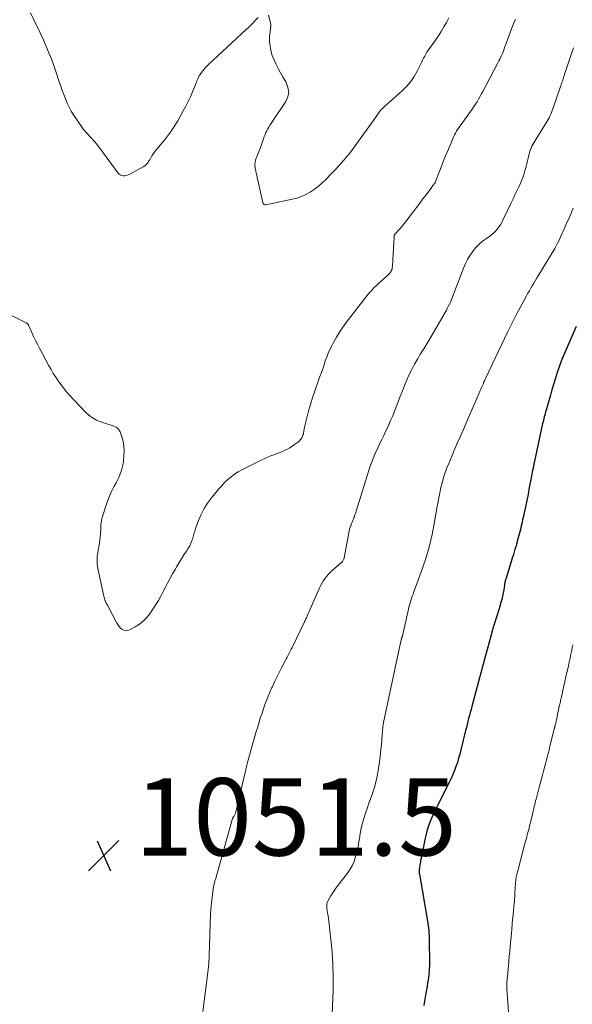
# Model space of a CAD drawing. Units: feet. Extents: x 1950000 to 1955000, y 565000 to 570000.
# Drawn here: x 1951587 to 1951730, y 567441 to 567695 of the extents above; entities that cross this region are included whole.
import ezdxf

# ---------------------------------------------------------------- set-up
doc = ezdxf.new("R2010")
doc.units = ezdxf.units.FT
doc.header["$LTSCALE"] = 100
doc.header["$MEASUREMENT"] = 0
for name, color, linetype, lineweight in [('CONTOUR INDEX', 32, 'Continuous', 25), ('CONTOUR INTERMEDIATE', 40, 'Continuous', 15), ('SPOT ELEVATION', 7, 'Continuous', 15)]:
    doc.layers.add(name, color=color, linetype=linetype, lineweight=lineweight)
doc.styles.add('slant', font='romans.shx', dxfattribs={"oblique": 14.999978})

# ---------------------------------------------------------------- blocks, each defined once
blk = doc.blocks.new('SPOT')
at = {"layer": 'SPOT ELEVATION', "lineweight": 25}
for p, q in [((-3.95, -3.95), (3.86, 3.85)), ((-1.67, 3.81), (1.74, -3.97))]:
    blk.add_line(p, q, dxfattribs=at)

msp = doc.modelspace()

# ---------------------------------------------------------------- linework, layer by layer
at = {"layer": 'CONTOUR INDEX', "elevation": 1040, "flags": 128}
msp.add_lwpolyline([(1951731.01, 567615.94), (1951728.68, 567610.59), (1951728.41, 567609.98), (1951728.15, 567609.37), (1951727.89, 567608.77), (1951727.63, 567608.16), (1951727.51, 567607.89), (1951727.32, 567607.42), (1951727.12, 567606.94), (1951726.94, 567606.47), (1951726.76, 567605.99), (1951726.58, 567605.51), (1951726.42, 567605.02), (1951726.26, 567604.54), (1951726.11, 567604.05), (1951725.58, 567602.27), (1951725.17, 567600.89), (1951724.76, 567599.51), (1951724.36, 567598.13), (1951723.95, 567596.74), (1951723.24, 567594.3), (1951723.11, 567593.88), (1951722.99, 567593.45), (1951722.88, 567593.02), (1951722.76, 567592.6), (1951722.65, 567592.17), (1951722.55, 567591.74), (1951722.45, 567591.31), (1951722.35, 567590.88), (1951720.15, 567580.63), (1951720.1, 567580.39), (1951720.05, 567580.15), (1951720, 567579.91), (1951719.95, 567579.67), (1951719.9, 567579.43), (1951719.86, 567579.19), (1951719.81, 567578.95), (1951719.76, 567578.71), (1951719.21, 567575.89), (1951718.88, 567574.25), (1951718.56, 567572.6), (1951718.22, 567570.96), (1951717.88, 567569.32), (1951717.3, 567566.51), (1951717.17, 567565.89), (1951717.03, 567565.28), (1951716.89, 567564.66), (1951716.74, 567564.04), (1951716.74, 567564.02), (1951716.59, 567563.42), (1951716.44, 567562.82), (1951716.29, 567562.22), (1951716.13, 567561.62), (1951715.97, 567561.02), (1951715.8, 567560.43), (1951715.63, 567559.83), (1951715.46, 567559.24), (1951715.4, 567559.03), (1951715.19, 567558.34), (1951714.98, 567557.64), (1951714.77, 567556.95), (1951714.55, 567556.26), (1951712.87, 567550.85), (1951712.8, 567550.63), (1951712.74, 567550.41), (1951712.68, 567550.18), (1951712.63, 567549.95), (1951712.59, 567549.73), (1951712.54, 567549.5), (1951712.5, 567549.27), (1951712.47, 567549.04), (1951712.28, 567547.83), (1951712.13, 567547), (1951711.96, 567546.18), (1951711.77, 567545.36), (1951711.55, 567544.55), (1951711.08, 567542.93), (1951710.84, 567542.11), (1951710.59, 567541.3), (1951710.33, 567540.49), (1951710.07, 567539.69), (1951709.63, 567538.38), (1951709.59, 567538.23), (1951709.54, 567538.08), (1951709.49, 567537.92), (1951709.45, 567537.77), (1951709.4, 567537.62), (1951709.36, 567537.46), (1951709.32, 567537.31), (1951709.28, 567537.15), (1951708.19, 567533.02), (1951707.59, 567530.8), (1951707, 567528.58), (1951706.4, 567526.36), (1951705.8, 567524.14), (1951704.03, 567517.67), (1951703.82, 567516.89), (1951703.61, 567516.12), (1951703.41, 567515.35), (1951703.21, 567514.57), (1951703.01, 567513.79), (1951702.81, 567513.02), (1951702.62, 567512.24), (1951702.43, 567511.46), (1951701.21, 567506.42), (1951700.93, 567505.33), (1951700.62, 567504.26), (1951700.29, 567503.19), (1951699.93, 567502.13), (1951699.53, 567501.09), (1951699.11, 567500.05), (1951698.65, 567499.03), (1951698.16, 567498.02), (1951695.13, 567492), (1951694.64, 567490.98), (1951694.15, 567489.96), (1951693.7, 567488.92), (1951693.26, 567487.88), (1951692.86, 567486.82), (1951692.51, 567485.75), (1951692.21, 567484.66), (1951691.95, 567483.56), (1951690.89, 567478.37), (1951690.8, 567477.93), (1951690.72, 567477.5), (1951690.65, 567477.06), (1951690.59, 567476.62), (1951690.52, 567476.11), (1951690.49, 567475.93), (1951690.47, 567475.75), (1951690.45, 567475.56), (1951690.43, 567475.38), (1951690.42, 567475.27), (1951690.42, 567475.14), (1951690.41, 567475.01), (1951690.41, 567474.88), (1951690.41, 567474.75), (1951690.42, 567474.62), (1951690.43, 567474.5), (1951690.45, 567474.37), (1951690.47, 567474.24), (1951692.57, 567462.11), (1951692.67, 567461.51), (1951692.76, 567460.9), (1951692.83, 567460.29), (1951692.89, 567459.67), (1951692.94, 567459.06), (1951692.98, 567458.45), (1951693, 567457.83), (1951693.01, 567457.22), (1951693.07, 567451.34), (1951693.07, 567450.89), (1951693.06, 567450.43), (1951693.04, 567449.98), (1951693.02, 567449.52), (1951692.98, 567449.07), (1951692.94, 567448.62), (1951692.89, 567448.16), (1951692.83, 567447.71), (1951692.72, 567446.91), (1951692.59, 567446.06), (1951692.46, 567445.2), (1951692.32, 567444.35), (1951692.18, 567443.5), (1951691.91, 567441.93), (1951691.62, 567440.3)], dxfattribs=at)
at = {"layer": 'CONTOUR INTERMEDIATE', "flags": 128}
for points, elevation in [([(1951648.74, 567695.85), (1951648.2, 567695.25), (1951647.6, 567694.6), (1951646.98, 567693.95), (1951646.34, 567693.32), (1951645.69, 567692.71), (1951635.91, 567683.7), (1951635.42, 567683.21), (1951634.96, 567682.71), (1951634.52, 567682.17), (1951634.11, 567681.62), (1951633.74, 567681.07), (1951633.55, 567680.77), (1951633.37, 567680.46), (1951633.22, 567680.14), (1951633.08, 567679.81), (1951632.95, 567679.47), (1951632.82, 567679.14), (1951632.69, 567678.81), (1951632.55, 567678.47), (1951631.79, 567676.61), (1951631.25, 567675.36), (1951630.67, 567674.13), (1951630.05, 567672.92), (1951629.4, 567671.72), (1951627.96, 567669.16), (1951627.05, 567667.66), (1951626.09, 567666.19), (1951625.05, 567664.78), (1951623.96, 567663.4), (1951622.18, 567661.29), (1951621.94, 567660.99), (1951621.72, 567660.69), (1951621.5, 567660.38), (1951621.3, 567660.06), (1951621.1, 567659.73), (1951620.91, 567659.41), (1951620.72, 567659.08), (1951620.53, 567658.75), (1951620.42, 567658.55), (1951620.14, 567658.16), (1951619.83, 567657.79), (1951619.47, 567657.49), (1951619.07, 567657.22), (1951615.58, 567655.31), (1951615.18, 567655.14), (1951614.76, 567655), (1951614.33, 567654.94), (1951613.89, 567654.92), (1951613.47, 567655), (1951613.08, 567655.15), (1951612.75, 567655.39), (1951612.46, 567655.69), (1951607.83, 567662.03), (1951607.41, 567662.59), (1951606.97, 567663.14), (1951606.52, 567663.68), (1951606.06, 567664.2), (1951605.75, 567664.55), (1951605.43, 567664.9), (1951605.11, 567665.24), (1951604.78, 567665.59), (1951604.46, 567665.93), (1951604.14, 567666.28), (1951603.84, 567666.63), (1951603.55, 567667.01), (1951603.28, 567667.39), (1951601.06, 567670.67), (1951600.44, 567671.66), (1951599.87, 567672.68), (1951599.37, 567673.73), (1951598.91, 567674.81), (1951598.5, 567675.91), (1951598.1, 567677.01), (1951597.72, 567678.12), (1951597.34, 567679.23), (1951596.47, 567681.87), (1951596.1, 567682.93), (1951595.73, 567683.99), (1951595.33, 567685.04), (1951594.92, 567686.09), (1951594.59, 567686.91), (1951594.33, 567687.54), (1951594.07, 567688.17), (1951593.8, 567688.8), (1951593.53, 567689.42), (1951593.25, 567690.04), (1951592.96, 567690.66), (1951592.67, 567691.28), (1951592.38, 567691.9), (1951590.75, 567695.28), (1951589.9, 567697.05)], 1056), ([(1951715.33, 567695.39), (1951715.06, 567694.8), (1951714.81, 567694.21), (1951714.58, 567693.61), (1951713, 567689.37), (1951712.8, 567688.84), (1951712.6, 567688.31), (1951712.4, 567687.78), (1951712.2, 567687.26), (1951711.94, 567686.57), (1951711.87, 567686.39), (1951711.79, 567686.2), (1951711.71, 567686.02), (1951711.62, 567685.85), (1951711.42, 567685.44), (1951711.24, 567685.06), (1951711.04, 567684.68), (1951710.85, 567684.31), (1951710.66, 567683.93), (1951706.84, 567676.67), (1951706.48, 567676.01), (1951706.12, 567675.35), (1951705.75, 567674.71), (1951705.37, 567674.06), (1951704.98, 567673.43), (1951704.58, 567672.8), (1951704.15, 567672.18), (1951703.72, 567671.57), (1951701.26, 567668.19), (1951700.95, 567667.76), (1951700.64, 567667.31), (1951700.35, 567666.86), (1951700.06, 567666.41), (1951699.79, 567665.95), (1951699.54, 567665.48), (1951699.3, 567664.99), (1951699.08, 567664.5), (1951697.7, 567661.21), (1951697.15, 567659.87), (1951696.6, 567658.53), (1951696.07, 567657.18), (1951695.55, 567655.82), (1951694.64, 567653.4), (1951694.58, 567653.26), (1951694.51, 567653.12), (1951694.43, 567652.98), (1951694.34, 567652.85), (1951694.31, 567652.81), (1951694.23, 567652.71), (1951694.15, 567652.6), (1951694.07, 567652.5), (1951693.99, 567652.4), (1951693.9, 567652.3), (1951693.82, 567652.2), (1951693.74, 567652.1), (1951693.66, 567652), (1951692.2, 567650.02), (1951691.39, 567648.93), (1951690.57, 567647.84), (1951689.75, 567646.75), (1951688.93, 567645.67), (1951686.96, 567643.08), (1951686.53, 567642.54), (1951686.09, 567642), (1951685.63, 567641.47), (1951685.17, 567640.96), (1951684.44, 567640.18), (1951684.34, 567640.06), (1951684.24, 567639.93), (1951684.15, 567639.79), (1951684.07, 567639.65), (1951684.01, 567639.5), (1951683.96, 567639.35), (1951683.93, 567639.19), (1951683.91, 567639.03), (1951683.62, 567633.2), (1951683.6, 567632.82), (1951683.58, 567632.44), (1951683.55, 567632.06), (1951683.51, 567631.68), (1951683.46, 567631.1), (1951683.45, 567631.01), (1951683.43, 567630.92), (1951683.41, 567630.83), (1951683.39, 567630.74), (1951683.36, 567630.65), (1951683.33, 567630.56), (1951683.3, 567630.48), (1951683.25, 567630.39), (1951683.11, 567630.13), (1951682.99, 567629.92), (1951682.85, 567629.72), (1951682.69, 567629.55), (1951682.52, 567629.38), (1951681.26, 567628.28), (1951680.61, 567627.7), (1951679.97, 567627.11), (1951679.34, 567626.5), (1951678.72, 567625.89), (1951677.8, 567624.94), (1951677.65, 567624.79), (1951677.52, 567624.63), (1951677.38, 567624.48), (1951677.25, 567624.31), (1951671.57, 567616.97), (1951670.66, 567615.72), (1951669.8, 567614.45), (1951669, 567613.14), (1951668.24, 567611.8), (1951667.8, 567610.96), (1951667.33, 567610), (1951666.89, 567609.03), (1951666.5, 567608.04), (1951666.14, 567607.04), (1951665.81, 567606.02), (1951665.47, 567605.01), (1951665.12, 567604), (1951664.76, 567603), (1951663.61, 567599.78), (1951663.31, 567598.94), (1951663.03, 567598.09), (1951662.76, 567597.23), (1951662.49, 567596.37), (1951661.81, 567594.04), (1951661.52, 567593.01), (1951661.25, 567591.97), (1951661.02, 567590.93), (1951660.8, 567589.88), (1951660.54, 567588.46), (1951660.46, 567588.12), (1951660.35, 567587.79), (1951660.22, 567587.47), (1951660.07, 567587.16), (1951659.88, 567586.86), (1951659.68, 567586.59), (1951659.44, 567586.34), (1951659.17, 567586.12), (1951658.18, 567585.37), (1951657.59, 567584.96), (1951656.98, 567584.58), (1951656.35, 567584.24), (1951655.7, 567583.93), (1951655.04, 567583.64), (1951654.37, 567583.36), (1951653.7, 567583.1), (1951653.03, 567582.84), (1951652.81, 567582.76), (1951652.04, 567582.45), (1951651.27, 567582.13), (1951650.5, 567581.79), (1951649.75, 567581.44), (1951645.55, 567579.4), (1951644.56, 567578.88), (1951643.6, 567578.32), (1951642.68, 567577.7), (1951641.78, 567577.04), (1951640.93, 567576.32), (1951640.11, 567575.56), (1951639.34, 567574.76), (1951638.61, 567573.92), (1951636.71, 567571.61), (1951635.7, 567570.25), (1951634.8, 567568.83), (1951634.03, 567567.34), (1951633.37, 567565.78), (1951632.68, 567563.93), (1951632.45, 567563.26), (1951632.22, 567562.58), (1951632.02, 567561.9), (1951631.84, 567561.21), (1951631.63, 567560.53), (1951631.38, 567559.87), (1951631.07, 567559.24), (1951630.71, 567558.63), (1951630.21, 567557.85), (1951629.58, 567556.86), (1951628.96, 567555.87), (1951628.34, 567554.87), (1951627.72, 567553.87), (1951627.27, 567553.12), (1951626.61, 567552), (1951625.98, 567550.86), (1951625.39, 567549.7), (1951624.82, 567548.53), (1951624.25, 567547.36), (1951623.64, 567546.22), (1951622.98, 567545.09), (1951622.3, 567543.99), (1951620.9, 567541.85), (1951620.07, 567540.78), (1951619.16, 567539.8), (1951618.1, 567538.97), (1951616.96, 567538.24), (1951615.51, 567537.47), (1951615.03, 567537.31), (1951614.55, 567537.26), (1951614.09, 567537.37), (1951613.63, 567537.59), (1951613.21, 567537.94), (1951612.83, 567538.32), (1951612.5, 567538.76), (1951612.21, 567539.22), (1951609.78, 567543.85), (1951609.64, 567544.13), (1951609.5, 567544.41), (1951609.37, 567544.7), (1951609.25, 567544.98), (1951609.14, 567545.27), (1951609.04, 567545.57), (1951608.95, 567545.87), (1951608.88, 567546.17), (1951607.33, 567553.32), (1951607.23, 567553.92), (1951607.15, 567554.52), (1951607.12, 567555.12), (1951607.13, 567555.73), (1951607.13, 567555.91), (1951607.17, 567556.42), (1951607.22, 567556.94), (1951607.31, 567557.45), (1951607.41, 567557.96), (1951607.51, 567558.47), (1951607.61, 567558.98), (1951607.68, 567559.5), (1951607.74, 567560.02), (1951607.98, 567562.2), (1951608.03, 567562.78), (1951608.07, 567563.37), (1951608.1, 567563.95), (1951608.12, 567564.54), (1951608.15, 567565.12), (1951608.22, 567565.69), (1951608.34, 567566.26), (1951608.49, 567566.82), (1951609.35, 567569.5), (1951609.8, 567570.78), (1951610.3, 567572.03), (1951610.87, 567573.26), (1951611.49, 567574.46), (1951612.07, 567575.5), (1951612.42, 567576.17), (1951612.74, 567576.86), (1951613.03, 567577.55), (1951613.29, 567578.26), (1951613.51, 567578.99), (1951613.7, 567579.72), (1951613.83, 567580.46), (1951613.94, 567581.2), (1951614.07, 567582.53), (1951614.12, 567583.76), (1951614.06, 567584.98), (1951613.83, 567586.19), (1951613.5, 567587.38), (1951613.06, 567588.65), (1951612.81, 567589.14), (1951612.49, 567589.55), (1951612.07, 567589.87), (1951611.58, 567590.11), (1951611.04, 567590.3), (1951610.49, 567590.48), (1951609.94, 567590.66), (1951609.39, 567590.84), (1951608.12, 567591.25), (1951606.99, 567591.72), (1951605.92, 567592.29), (1951604.96, 567593.02), (1951604.06, 567593.85), (1951599.92, 567598.3), (1951599.16, 567599.16), (1951598.42, 567600.04), (1951597.73, 567600.94), (1951597.05, 567601.87), (1951596.42, 567602.83), (1951595.8, 567603.79), (1951595.22, 567604.78), (1951594.66, 567605.78), (1951592.2, 567610.32), (1951591.68, 567611.33), (1951591.17, 567612.34), (1951590.69, 567613.36), (1951590.23, 567614.39), (1951589.42, 567616.25), (1951589.37, 567616.36), (1951589.31, 567616.45), (1951589.24, 567616.54), (1951589.17, 567616.63), (1951589.08, 567616.7), (1951588.99, 567616.77), (1951588.9, 567616.83), (1951588.8, 567616.89), (1951580.86, 567620.73)], 1052), ([(1951698.07, 567695.76), (1951697.47, 567694.57), (1951696.81, 567693.4), (1951696.12, 567692.25), (1951695.4, 567691.13), (1951694.64, 567690.02), (1951693.09, 567687.85), (1951692.75, 567687.36), (1951692.43, 567686.86), (1951692.13, 567686.35), (1951691.84, 567685.83), (1951691.56, 567685.31), (1951691.29, 567684.78), (1951691.02, 567684.24), (1951690.76, 567683.71), (1951689.9, 567681.93), (1951689.13, 567680.56), (1951688.27, 567679.26), (1951687.25, 567678.08), (1951686.14, 567676.97), (1951681.49, 567672.87), (1951681.33, 567672.72), (1951681.16, 567672.57), (1951681, 567672.42), (1951680.84, 567672.27), (1951680.68, 567672.12), (1951680.53, 567671.96), (1951680.39, 567671.78), (1951680.26, 567671.61), (1951678.74, 567669.45), (1951677.85, 567668.2), (1951676.96, 567666.94), (1951676.06, 567665.69), (1951675.16, 567664.44), (1951673.83, 567662.62), (1951673.15, 567661.7), (1951672.45, 567660.79), (1951671.73, 567659.91), (1951670.99, 567659.03), (1951670.24, 567658.18), (1951669.47, 567657.33), (1951668.7, 567656.49), (1951667.91, 567655.66), (1951666.16, 567653.85), (1951665.24, 567652.97), (1951664.28, 567652.15), (1951663.26, 567651.39), (1951662.2, 567650.69), (1951661.09, 567650.09), (1951659.94, 567649.57), (1951658.75, 567649.16), (1951657.53, 567648.84), (1951650.77, 567647.41), (1951650.63, 567647.4), (1951650.49, 567647.41), (1951650.37, 567647.46), (1951650.25, 567647.54), (1951650.14, 567647.65), (1951650.06, 567647.77), (1951649.99, 567647.9), (1951649.95, 567648.04), (1951648.26, 567655.69), (1951648.19, 567655.98), (1951648.13, 567656.26), (1951648.07, 567656.54), (1951648.01, 567656.83), (1951647.96, 567657.11), (1951647.93, 567657.4), (1951647.93, 567657.68), (1951647.94, 567657.97), (1951647.96, 567658.16), (1951648.02, 567658.53), (1951648.09, 567658.9), (1951648.2, 567659.27), (1951648.33, 567659.62), (1951648.87, 567660.91), (1951649.21, 567661.76), (1951649.54, 567662.62), (1951649.85, 567663.49), (1951650.14, 567664.36), (1951650.37, 567665.07), (1951650.55, 567665.58), (1951650.76, 567666.08), (1951650.99, 567666.57), (1951651.25, 567667.05), (1951651.53, 567667.52), (1951651.81, 567667.99), (1951652.11, 567668.45), (1951652.41, 567668.9), (1951655.92, 567674.15), (1951656.44, 567675.36), (1951656.68, 567676.57), (1951656.49, 567677.79), (1951656.01, 567679.02), (1951655.89, 567679.23), (1951655.21, 567680.37), (1951654.56, 567681.52), (1951653.95, 567682.69), (1951653.37, 567683.88), (1951652.79, 567685.1), (1951652.42, 567686.03), (1951652.12, 567686.97), (1951651.93, 567687.94), (1951651.8, 567688.92), (1951651.75, 567689.7), (1951651.73, 567690.31), (1951651.73, 567690.92), (1951651.78, 567691.54), (1951651.85, 567692.15), (1951651.99, 567693.12), (1951652, 567693.24), (1951652.02, 567693.37), (1951652.03, 567693.49), (1951652.04, 567693.62), (1951652.05, 567693.74), (1951652.05, 567693.87), (1951652.03, 567693.99), (1951652.01, 567694.12), (1951651.44, 567696.43)], 1056), ([(1951730.35, 567688.03), (1951729.38, 567685.26), (1951729.03, 567684.23), (1951728.68, 567683.2), (1951728.33, 567682.16), (1951727.99, 567681.13), (1951727.44, 567679.42), (1951727.38, 567679.24), (1951727.32, 567679.06), (1951727.26, 567678.88), (1951727.2, 567678.7), (1951727.13, 567678.51), (1951727.07, 567678.33), (1951727.01, 567678.15), (1951726.95, 567677.97), (1951724.97, 567672.25), (1951724.8, 567671.77), (1951724.62, 567671.3), (1951724.43, 567670.83), (1951724.23, 567670.37), (1951724.02, 567669.91), (1951723.79, 567669.47), (1951723.54, 567669.03), (1951723.28, 567668.59), (1951720.56, 567664.3), (1951720.31, 567663.89), (1951720.06, 567663.47), (1951719.82, 567663.04), (1951719.59, 567662.61), (1951719.38, 567662.18), (1951719.2, 567661.73), (1951719.05, 567661.27), (1951718.92, 567660.8), (1951718.8, 567660.25), (1951718.62, 567659.51), (1951718.44, 567658.76), (1951718.25, 567658.02), (1951718.06, 567657.28), (1951717.77, 567656.22), (1951717.45, 567655.14), (1951717.08, 567654.08), (1951716.65, 567653.04), (1951716.18, 567652.02), (1951715.68, 567651.01), (1951715.18, 567650), (1951714.69, 567648.98), (1951714.2, 567647.96), (1951712.07, 567643.47), (1951711.76, 567642.86), (1951711.43, 567642.27), (1951711.05, 567641.71), (1951710.65, 567641.16), (1951710.21, 567640.65), (1951709.74, 567640.16), (1951709.23, 567639.73), (1951708.69, 567639.33), (1951707.79, 567638.72), (1951706.82, 567637.99), (1951705.91, 567637.21), (1951705.08, 567636.33), (1951704.31, 567635.4), (1951704.28, 567635.37), (1951703.59, 567634.35), (1951702.95, 567633.3), (1951702.4, 567632.2), (1951701.91, 567631.06), (1951699.36, 567624.44), (1951699.3, 567624.3), (1951699.25, 567624.16), (1951699.2, 567624.02), (1951699.15, 567623.88), (1951699.1, 567623.74), (1951699.05, 567623.6), (1951699, 567623.46), (1951698.94, 567623.32), (1951698.56, 567622.44), (1951698.31, 567621.86), (1951698.04, 567621.3), (1951697.75, 567620.74), (1951697.44, 567620.19), (1951693.14, 567612.76), (1951692.36, 567611.44), (1951691.58, 567610.13), (1951690.79, 567608.82), (1951689.99, 567607.51), (1951689.97, 567607.48), (1951689.21, 567606.18), (1951688.49, 567604.85), (1951687.83, 567603.5), (1951687.22, 567602.11), (1951686.65, 567600.71), (1951686.08, 567599.31), (1951685.53, 567597.9), (1951684.99, 567596.49), (1951684.38, 567594.88), (1951683.95, 567593.77), (1951683.5, 567592.67), (1951683.03, 567591.58), (1951682.54, 567590.49), (1951682.29, 567589.93), (1951681.92, 567589.13), (1951681.54, 567588.33), (1951681.15, 567587.53), (1951680.75, 567586.73), (1951680.36, 567585.94), (1951679.98, 567585.14), (1951679.6, 567584.33), (1951679.23, 567583.53), (1951678.97, 567582.93), (1951678.5, 567581.82), (1951678.05, 567580.69), (1951677.65, 567579.55), (1951677.27, 567578.4), (1951674.11, 567568.14), (1951674.01, 567567.81), (1951673.89, 567567.47), (1951673.77, 567567.14), (1951673.65, 567566.81), (1951673.52, 567566.49), (1951673.39, 567566.16), (1951673.26, 567565.83), (1951673.13, 567565.51), (1951672.92, 567564.97), (1951672.7, 567564.37), (1951672.5, 567563.77), (1951672.35, 567563.15), (1951672.21, 567562.53), (1951671.02, 567556.14), (1951670.98, 567555.97), (1951670.92, 567555.8), (1951670.86, 567555.63), (1951670.78, 567555.48), (1951670.68, 567555.33), (1951670.58, 567555.18), (1951670.46, 567555.05), (1951670.33, 567554.93), (1951667.97, 567552.88), (1951667.45, 567552.4), (1951666.96, 567551.9), (1951666.51, 567551.36), (1951666.08, 567550.81), (1951665.68, 567550.22), (1951665.32, 567549.63), (1951664.99, 567549), (1951664.68, 567548.37), (1951661.97, 567542.22), (1951661.81, 567541.86), (1951661.65, 567541.5), (1951661.49, 567541.14), (1951661.33, 567540.78), (1951661.14, 567540.34), (1951661.07, 567540.2), (1951661.01, 567540.06), (1951660.95, 567539.92), (1951660.88, 567539.78), (1951660.81, 567539.64), (1951660.75, 567539.5), (1951660.68, 567539.36), (1951660.61, 567539.22), (1951657.8, 567533.45), (1951657.55, 567532.94), (1951657.3, 567532.44), (1951657.05, 567531.94), (1951656.8, 567531.44), (1951656.55, 567530.94), (1951656.29, 567530.44), (1951656.04, 567529.94), (1951655.78, 567529.44), (1951654.83, 567527.64), (1951654.21, 567526.44), (1951653.6, 567525.22), (1951653.01, 567524), (1951652.44, 567522.77), (1951652.26, 567522.38), (1951651.8, 567521.33), (1951651.35, 567520.28), (1951650.93, 567519.21), (1951650.53, 567518.13), (1951650.15, 567517.05), (1951649.78, 567515.96), (1951649.42, 567514.87), (1951649.07, 567513.77), (1951649.02, 567513.59), (1951648.65, 567512.39), (1951648.29, 567511.2), (1951647.94, 567510), (1951647.6, 567508.8), (1951646.12, 567503.55), (1951646.02, 567503.18), (1951645.93, 567502.81), (1951645.83, 567502.44), (1951645.74, 567502.07), (1951645.65, 567501.7), (1951645.57, 567501.33), (1951645.48, 567500.96), (1951645.39, 567500.58), (1951642.88, 567490.03), (1951642.82, 567489.86), (1951642.76, 567489.69), (1951642.67, 567489.53), (1951642.57, 567489.38), (1951642.45, 567489.2), (1951642.4, 567489.14), (1951642.36, 567489.08), (1951642.32, 567489.01), (1951642.28, 567488.95), (1951642.24, 567488.88), (1951642.21, 567488.81), (1951642.18, 567488.74), (1951642.16, 567488.67), (1951637.7, 567472.93), (1951637.59, 567472.54), (1951637.49, 567472.15), (1951637.4, 567471.76), (1951637.32, 567471.37), (1951637.24, 567470.98), (1951637.18, 567470.58), (1951637.12, 567470.19), (1951637.07, 567469.79), (1951636.55, 567465.19), (1951636.53, 567465.04), (1951636.52, 567464.89), (1951636.51, 567464.75), (1951636.5, 567464.6), (1951636.49, 567464.46), (1951636.48, 567464.31), (1951636.48, 567464.16), (1951636.47, 567464.02), (1951636.1, 567453.22), (1951636.07, 567452.5), (1951636.03, 567451.78), (1951635.99, 567451.06), (1951635.93, 567450.34), (1951635.87, 567449.62), (1951635.8, 567448.9), (1951635.71, 567448.18), (1951635.62, 567447.46), (1951634.46, 567438.74)], 1048), ([(1951730.24, 567646.56), (1951729.98, 567645.91), (1951729.72, 567645.27), (1951729.45, 567644.62), (1951729.18, 567643.98), (1951728.89, 567643.35), (1951727.67, 567640.61), (1951727.41, 567640.03), (1951727.14, 567639.44), (1951726.87, 567638.86), (1951726.6, 567638.28), (1951726.21, 567637.46), (1951726.13, 567637.29), (1951726.04, 567637.12), (1951725.96, 567636.95), (1951725.87, 567636.78), (1951725.77, 567636.61), (1951725.68, 567636.44), (1951725.58, 567636.27), (1951725.48, 567636.11), (1951721.17, 567629), (1951720.79, 567628.37), (1951720.41, 567627.74), (1951720.03, 567627.1), (1951719.65, 567626.47), (1951719.28, 567625.83), (1951718.91, 567625.19), (1951718.55, 567624.54), (1951718.19, 567623.9), (1951716.52, 567620.81), (1951715.71, 567619.29), (1951714.91, 567617.75), (1951714.13, 567616.2), (1951713.38, 567614.65), (1951707.59, 567602.52), (1951707.48, 567602.27), (1951707.37, 567602.03), (1951707.26, 567601.79), (1951707.15, 567601.54), (1951707.09, 567601.41), (1951707.01, 567601.23), (1951706.93, 567601.05), (1951706.85, 567600.87), (1951706.78, 567600.69), (1951706.7, 567600.51), (1951706.62, 567600.33), (1951706.55, 567600.14), (1951706.47, 567599.96), (1951706.36, 567599.71), (1951706.23, 567599.41), (1951706.1, 567599.11), (1951705.97, 567598.8), (1951705.83, 567598.5), (1951703.17, 567592.4), (1951702.47, 567590.78), (1951701.77, 567589.16), (1951701.06, 567587.54), (1951700.36, 567585.92), (1951699.39, 567583.67), (1951698.94, 567582.61), (1951698.49, 567581.54), (1951698.05, 567580.47), (1951697.61, 567579.4), (1951697.2, 567578.32), (1951696.83, 567577.23), (1951696.51, 567576.12), (1951696.22, 567575), (1951696.13, 567574.64), (1951695.84, 567573.34), (1951695.56, 567572.02), (1951695.31, 567570.71), (1951695.07, 567569.39), (1951694.4, 567565.41), (1951693.75, 567562.12), (1951692.98, 567558.87), (1951692.03, 567555.67), (1951690.95, 567552.49), (1951689.02, 567547.29), (1951688.82, 567546.74), (1951688.62, 567546.18), (1951688.44, 567545.63), (1951688.26, 567545.07), (1951688.09, 567544.5), (1951687.93, 567543.94), (1951687.78, 567543.37), (1951687.65, 567542.79), (1951686.21, 567536.29), (1951686.18, 567536.19), (1951686.15, 567536.09), (1951686.12, 567535.99), (1951686.09, 567535.89), (1951686.06, 567535.83), (1951686.04, 567535.76), (1951686.01, 567535.69), (1951685.98, 567535.62), (1951685.95, 567535.55), (1951685.93, 567535.49), (1951685.9, 567535.42), (1951685.88, 567535.35), (1951685.87, 567535.28), (1951681.21, 567513.51), (1951681.16, 567513.29), (1951681.12, 567513.08), (1951681.09, 567512.86), (1951681.06, 567512.65), (1951681.03, 567512.43), (1951681, 567512.22), (1951680.98, 567512), (1951680.97, 567511.78), (1951680.92, 567511.08), (1951680.88, 567510.51), (1951680.83, 567509.94), (1951680.78, 567509.37), (1951680.73, 567508.8), (1951680.52, 567506.44), (1951680.35, 567504.84), (1951680.15, 567503.24), (1951679.9, 567501.65), (1951679.61, 567500.06), (1951679.37, 567498.78), (1951679.16, 567497.85), (1951678.92, 567496.92), (1951678.64, 567496.01), (1951678.32, 567495.11), (1951677.99, 567494.21), (1951677.66, 567493.31), (1951677.33, 567492.41), (1951677.02, 567491.51), (1951676.51, 567490.06), (1951676.07, 567488.64), (1951675.68, 567487.21), (1951675.37, 567485.76), (1951675.11, 567484.3), (1951675.06, 567483.95), (1951674.85, 567482.66), (1951674.61, 567481.37), (1951674.32, 567480.09), (1951673.99, 567478.82), (1951673.57, 567477.58), (1951673.06, 567476.4), (1951672.4, 567475.29), (1951671.65, 567474.23), (1951670.2, 567472.43), (1951669.53, 567471.55), (1951668.88, 567470.66), (1951668.27, 567469.74), (1951667.68, 567468.81), (1951666.79, 567467.34), (1951666.68, 567467.12), (1951666.59, 567466.89), (1951666.54, 567466.66), (1951666.51, 567466.41), (1951666.5, 567466.17), (1951666.51, 567465.92), (1951666.53, 567465.67), (1951666.57, 567465.43), (1951666.66, 567464.9), (1951666.74, 567464.4), (1951666.82, 567463.89), (1951666.89, 567463.38), (1951666.95, 567462.87), (1951667.6, 567457.4), (1951667.91, 567454.15), (1951668.12, 567450.89), (1951668.18, 567447.63), (1951668.14, 567444.37), (1951667.83, 567435.93)], 1044), ([(1951730.13, 567533.57), (1951730, 567532.88), (1951729.87, 567532.2), (1951729.73, 567531.52), (1951729.59, 567530.84), (1951729.45, 567530.16), (1951729.3, 567529.48), (1951729.15, 567528.8), (1951729, 567528.12), (1951728.61, 567526.44), (1951728.35, 567525.29), (1951728.09, 567524.13), (1951727.83, 567522.98), (1951727.58, 567521.82), (1951727.21, 567520.14), (1951727.14, 567519.83), (1951727.07, 567519.51), (1951727, 567519.19), (1951726.93, 567518.88), (1951726.86, 567518.56), (1951726.79, 567518.24), (1951726.73, 567517.93), (1951726.66, 567517.61), (1951726.14, 567515.13), (1951726.07, 567514.84), (1951726.01, 567514.54), (1951725.95, 567514.25), (1951725.88, 567513.95), (1951725.81, 567513.66), (1951725.74, 567513.36), (1951725.67, 567513.07), (1951725.6, 567512.78), (1951725.49, 567512.36), (1951725.46, 567512.26), (1951725.43, 567512.16), (1951725.41, 567512.06), (1951725.38, 567511.96), (1951725.35, 567511.87), (1951725.33, 567511.77), (1951725.3, 567511.67), (1951725.28, 567511.57), (1951724.32, 567507.69), (1951724.24, 567507.37), (1951724.16, 567507.05), (1951724.08, 567506.73), (1951724, 567506.41), (1951723.91, 567506.09), (1951723.83, 567505.77), (1951723.75, 567505.46), (1951723.66, 567505.14), (1951723.31, 567503.82), (1951723.05, 567502.85), (1951722.79, 567501.88), (1951722.53, 567500.9), (1951722.27, 567499.93), (1951721.42, 567496.68), (1951721.24, 567496.03), (1951721.07, 567495.37), (1951720.9, 567494.71), (1951720.74, 567494.05), (1951720.65, 567493.71), (1951720.53, 567493.22), (1951720.41, 567492.73), (1951720.29, 567492.25), (1951720.17, 567491.76), (1951720.06, 567491.28), (1951719.94, 567490.79), (1951719.82, 567490.3), (1951719.71, 567489.82), (1951719.1, 567487.32), (1951718.96, 567486.75), (1951718.82, 567486.18), (1951718.68, 567485.62), (1951718.53, 567485.05), (1951718.38, 567484.49), (1951718.23, 567483.93), (1951718.08, 567483.36), (1951717.94, 567482.8), (1951715.99, 567475.48), (1951715.91, 567475.17), (1951715.83, 567474.86), (1951715.75, 567474.55), (1951715.68, 567474.24), (1951715.61, 567473.93), (1951715.54, 567473.62), (1951715.49, 567473.31), (1951715.44, 567472.99), (1951715.4, 567472.65), (1951715.35, 567472.16), (1951715.3, 567471.68), (1951715.27, 567471.19), (1951715.24, 567470.7), (1951715.18, 567469.52), (1951715.15, 567468.94), (1951715.12, 567468.37), (1951715.07, 567467.8), (1951715.03, 567467.22), (1951714.97, 567466.65), (1951714.92, 567466.08), (1951714.87, 567465.51), (1951714.81, 567464.94), (1951714.69, 567463.71), (1951714.58, 567462.52), (1951714.47, 567461.33), (1951714.36, 567460.14), (1951714.25, 567458.95), (1951713.96, 567455.68), (1951713.92, 567455.18), (1951713.87, 567454.67), (1951713.82, 567454.17), (1951713.77, 567453.66), (1951713.72, 567453.16), (1951713.67, 567452.66), (1951713.63, 567452.15), (1951713.59, 567451.65), (1951713.37, 567448.88), (1951713.34, 567448.58), (1951713.31, 567448.28), (1951713.28, 567447.98), (1951713.24, 567447.68), (1951713.2, 567447.38), (1951713.17, 567447.08), (1951713.14, 567446.78), (1951713.11, 567446.48), (1951713.1, 567446.28), (1951713.08, 567445.89), (1951713.07, 567445.49), (1951713.08, 567445.09), (1951713.1, 567444.69), (1951713.9, 567433.7)], 1036)]:
    msp.add_lwpolyline(points, dxfattribs=dict(at, elevation=elevation))

# ---------------------------------------------------------------- block references
at = {"layer": 'SPOT ELEVATION'}
msp.add_blockref('SPOT', (1951608.85, 567479.1, 1051.5), dxfattribs=at)

# ---------------------------------------------------------------- texts
at = {"layer": 'SPOT ELEVATION', "style": 'slant', "oblique": 15}
msp.add_text('1051.5', height=20, dxfattribs=at).set_placement((1951616.85, 567479.1, 1051.5))

doc.saveas('drawing.dxf')
